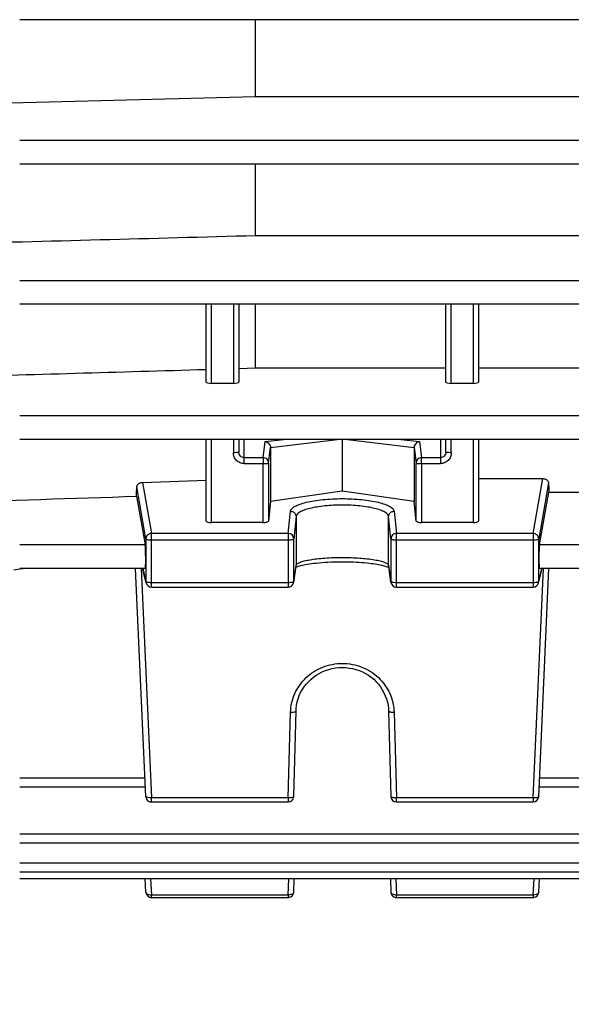
# Model space of a CAD drawing. Units: millimetres. Extents: x -2032 to 3182, y 422 to 3736.
# Drawn here: x 1671 to 1722, y 1898 to 1988 of the extents above; entities that cross this region are included whole.
import ezdxf

# ---------------------------------------------------------------- set-up
doc = ezdxf.new("R2010")
doc.units = ezdxf.units.MM
doc.header["$LTSCALE"] = 46.255
doc.header["$PDMODE"] = 3
doc.header["$PDSIZE"] = 0.3125
doc.layers.get('0').update_dxf_attribs({"linetype": 'CONTINUOUS'})
doc.layers.get('Defpoints').update_dxf_attribs({"linetype": 'CONTINUOUS'})
doc.layers.add('AM_5', color=3, linetype='CONTINUOUS', lineweight=25)
doc.styles.get("Standard").update_dxf_attribs({"font": 'txt', "width": 0.7})
doc.dimstyles.new('AM_DIN$0', dxfattribs={"dimtxt": 3.5, "dimasz": 2.5, "dimexe": 1, "dimexo": 1, "dimgap": 1.5, "dimtad": 1, "dimdsep": 46, "dimtxsty": 'STANDARD', "dimcen": 0, "dimclrd": 256, "dimclre": 256, "dimclrt": 2, "dimadec": 0, "dimazin": 2, "dimtp": 0.1, "dimtm": 0.1, "dimtfac": 0.71, "dimtdec": 3, "dimtmove": 0, "dimatfit": 3, "dimfxl": 1, "dimlwd": -1, "dimlwe": -1, "dimarcsym": 0})

# ---------------------------------------------------------------- blocks, each defined once
blk = doc.blocks.new('*D18')
at = {"layer": 'AM_5', "ltscale": 10, "transparency": 16777216}
for p, q in [((1871.397, 1980.493), (1871.397, 1696.791)), ((1025.401, 1911.187), (1025.401, 1696.791)), ((1055.401, 1697.791), (1841.397, 1697.791))]:
    blk.add_line(p, q, dxfattribs=at)
for points in [[(1055.401, 1702.791), (1055.401, 1692.791), (1025.401, 1697.791)], [(1841.397, 1702.791), (1841.397, 1692.791), (1871.397, 1697.791)]]:
    blk.add_solid(points, dxfattribs=at)
at = {"layer": 'Defpoints', "color": 0, "ltscale": 10, "transparency": 16777216}
for p in [(1871.397, 1981.493), (1025.401, 1912.187), (1871.397, 1697.791)]:
    blk.add_point(p, dxfattribs=at)
at = {"layer": 'AM_5', "color": 2, "ltscale": 10, "transparency": 16777216, "insert": (1448.399, 1730.291), "char_height": 35, "attachment_point": 5}
blk.add_mtext('835', dxfattribs=at)
blk = doc.blocks.new('*D29')
at = {"layer": 'AM_5', "ltscale": 10, "transparency": 16777216}
for p, q in [((1634.402, 2632.613), (1936.48, 2632.613)), ((1935.48, 1909.793), (1935.48, 2602.613)), ((1581.895, 1879.793), (1936.48, 1879.793))]:
    blk.add_line(p, q, dxfattribs=at)
for points in [[(1930.48, 2602.613), (1940.48, 2602.613), (1935.48, 2632.613)], [(1930.48, 1909.793), (1940.48, 1909.793), (1935.48, 1879.793)]]:
    blk.add_solid(points, dxfattribs=at)
at = {"layer": 'Defpoints', "color": 0, "ltscale": 10, "transparency": 16777216}
for p in [(1633.402, 2632.613), (1935.48, 2632.613), (1580.895, 1879.793)]:
    blk.add_point(p, dxfattribs=at)
at = {"layer": 'AM_5', "color": 2, "ltscale": 10, "transparency": 16777216, "insert": (1902.98, 2256.203), "char_height": 35, "attachment_point": 5, "rotation": 90}
blk.add_mtext('753', dxfattribs=at)
blk = doc.blocks.new('*D32')
at = {"layer": 'AM_5', "ltscale": 10, "transparency": 16777216}
for p, q in [((601.182, 3735.835), (2069.323, 3735.835)), ((2068.323, 1909.793), (2068.323, 3705.835)), ((1581.895, 1879.793), (2069.323, 1879.793))]:
    blk.add_line(p, q, dxfattribs=at)
for points in [[(2063.323, 3705.835), (2073.323, 3705.835), (2068.323, 3735.835)], [(2063.323, 1909.793), (2073.323, 1909.793), (2068.323, 1879.793)]]:
    blk.add_solid(points, dxfattribs=at)
at = {"layer": 'Defpoints', "color": 0, "ltscale": 10, "transparency": 16777216}
for p in [(600.182, 3735.835), (2068.323, 3735.835), (1580.895, 1879.793)]:
    blk.add_point(p, dxfattribs=at)
at = {"layer": 'AM_5', "color": 2, "ltscale": 10, "transparency": 16777216, "insert": (2035.823, 2807.814), "char_height": 35, "attachment_point": 5, "rotation": 90}
blk.add_mtext('1860', dxfattribs=at)

msp = doc.modelspace()

# ---------------------------------------------------------------- linework, layer by layer
at = {"color": 7, "linetype": 'Continuous'}
for p, q in [((1818.277, 1988.429), (1671.292, 1988.429)), ((1692.94, 1981.363), (1692.94, 1988.429)), ((1664.397, 1980.625), (1692.94, 1981.363)), ((1692.94, 1981.363), (1730.897, 1981.363)), ((1818.275, 1975.152), (1671.292, 1975.152)), ((1692.94, 1968.611), (1692.94, 1975.152)), ((1692.94, 1968.611), (1774.854, 1968.611)), ((1818.272, 1962.288), (1671.292, 1962.288)), ((1688.397, 1955.149), (1688.397, 1962.288)), ((1691.397, 1962.288), (1691.397, 1955.149)), ((1692.94, 1956.439), (1692.94, 1962.288)), ((1710.397, 1955.149), (1710.397, 1962.288)), ((1713.397, 1962.288), (1713.397, 1955.149)), ((1691.397, 1956.394), (1692.94, 1956.439)), ((1692.94, 1956.439), (1710.397, 1956.439)), ((1713.397, 1956.439), (1754.397, 1956.439)), ((1690.897, 1955.027), (1688.897, 1955.027)), ((1712.897, 1955.027), (1710.897, 1955.027)), ((1818.266, 1949.884), (1671.292, 1949.884)), ((1688.397, 1942.377), (1688.397, 1949.884)), ((1691.397, 1949.884), (1691.397, 1948.708)), ((1700.897, 1949.884), (1700.897, 1945.119)), ((1710.397, 1948.708), (1710.397, 1949.884)), ((1713.397, 1949.884), (1713.397, 1942.377)), ((1694.305, 1949.121), (1694.305, 1944.165)), ((1707.489, 1949.121), (1707.489, 1944.165)), ((1713.397, 1946.28), (1719.296, 1946.28)), ((1682.558, 1945.934), (1688.397, 1946.128)), ((1682.003, 1944.658), (1682.808, 1940.195)), ((1700.897, 1945.119), (1694.305, 1944.165)), ((1707.489, 1944.165), (1700.897, 1945.119)), ((1718.986, 1940.195), (1719.856, 1945.019)), ((1719.856, 1945.019), (1747.938, 1945.019)), ((1694.305, 1944.165), (1694.118, 1942.375)), ((1707.676, 1942.375), (1707.489, 1944.165)), ((1693.618, 1942.251), (1688.897, 1942.251)), ((1712.897, 1942.251), (1708.176, 1942.251)), ((1696.644, 1938.232), (1696.431, 1936.75)), ((1696.731, 1938.165), (1696.803, 1938.194)), ((1705.363, 1936.75), (1705.15, 1938.232)), ((1670.764, 1937.913), (1671.298, 1937.989)), ((1682.817, 1938.028), (1671.292, 1938.028)), ((1671.298, 1937.989), (1671.571, 1938.028)), ((1682.876, 1917.055), (1681.931, 1938.028)), ((1682.889, 1936.704), (1682.573, 1938.028)), ((1718.905, 1936.704), (1719.222, 1938.028)), ((1718.918, 1917.055), (1719.863, 1938.028)), ((1748.817, 1938.028), (1718.977, 1938.028)), ((1683.376, 1936.321), (1695.936, 1936.321)), ((1705.858, 1936.321), (1718.418, 1936.321)), ((1696.436, 1917.064), (1696.648, 1924.934)), ((1705.146, 1924.934), (1705.358, 1917.064)), ((1682.836, 1917.938), (1671.292, 1917.938)), ((1748.836, 1917.938), (1718.958, 1917.938)), ((1683.376, 1916.577), (1695.936, 1916.577)), ((1705.858, 1916.577), (1718.418, 1916.577)), ((1818.266, 1912.793), (1671.292, 1912.793)), ((1818.272, 1910.124), (1671.292, 1910.124)), ((1818.275, 1909.527), (1671.292, 1909.527)), ((1682.876, 1908.284), (1682.811, 1909.527)), ((1696.436, 1908.295), (1696.475, 1909.527)), ((1705.319, 1909.527), (1705.358, 1908.295)), ((1718.918, 1908.284), (1718.984, 1909.527)), ((1683.376, 1907.81), (1695.936, 1907.81)), ((1705.858, 1907.81), (1718.418, 1907.81))]:
    msp.add_line(p, q, dxfattribs=at)
at = {"color": 9, "linetype": 'Continuous'}
for p, q in [((1818.275, 1977.32), (1671.292, 1977.32)), ((1818.272, 1964.456), (1671.292, 1964.456)), ((1688.897, 1955.027), (1688.897, 1962.288)), ((1690.897, 1962.288), (1690.897, 1955.027)), ((1710.897, 1955.027), (1710.897, 1962.288)), ((1712.897, 1962.288), (1712.897, 1955.027)), ((1818.266, 1952.051), (1671.292, 1952.051)), ((1688.897, 1942.251), (1688.897, 1949.884)), ((1690.897, 1949.884), (1690.897, 1948.656)), ((1691.897, 1947.655), (1691.897, 1949.884)), ((1693.813, 1949.672), (1695.504, 1949.884)), ((1694.305, 1949.121), (1700.411, 1949.884)), ((1701.384, 1949.884), (1707.489, 1949.121)), ((1706.29, 1949.884), (1707.982, 1949.672)), ((1709.897, 1949.884), (1709.897, 1947.655)), ((1710.897, 1948.656), (1710.897, 1949.884)), ((1712.897, 1949.884), (1712.897, 1942.251)), ((1693.634, 1948.196), (1693.813, 1949.672)), ((1694.134, 1947.705), (1694.305, 1949.121)), ((1707.489, 1949.121), (1707.66, 1947.705)), ((1707.982, 1949.672), (1708.16, 1948.196)), ((1693.634, 1948.196), (1691.897, 1948.196)), ((1693.634, 1948.196), (1693.634, 1947.655)), ((1709.897, 1948.196), (1708.16, 1948.196)), ((1708.16, 1947.655), (1708.16, 1948.196)), ((1691.897, 1947.655), (1693.634, 1947.655)), ((1693.618, 1942.251), (1693.634, 1947.655)), ((1694.134, 1947.705), (1694.118, 1942.374)), ((1707.676, 1942.374), (1707.66, 1947.705)), ((1708.16, 1947.655), (1709.897, 1947.655)), ((1708.16, 1947.655), (1708.176, 1942.251)), ((1718.418, 1941.243), (1719.296, 1946.28)), ((1682.876, 1940.755), (1682.044, 1945.53)), ((1682.558, 1945.934), (1683.376, 1941.243)), ((1719.814, 1945.896), (1718.918, 1940.755)), ((1695.936, 1941.243), (1696.149, 1943.279)), ((1696.649, 1942.792), (1696.436, 1940.757)), ((1696.649, 1942.792), (1696.649, 1938.299)), ((1705.358, 1940.757), (1705.146, 1942.792)), ((1705.146, 1938.299), (1705.146, 1942.792)), ((1705.645, 1943.279), (1705.858, 1941.243)), ((1695.936, 1941.243), (1683.376, 1941.243)), ((1683.376, 1936.321), (1683.376, 1941.243)), ((1695.936, 1941.243), (1695.936, 1936.321)), ((1718.418, 1941.243), (1705.858, 1941.243)), ((1705.858, 1936.321), (1705.858, 1941.243)), ((1718.418, 1941.243), (1718.418, 1936.321)), ((1682.808, 1940.195), (1671.292, 1940.195)), ((1682.876, 1940.755), (1682.876, 1936.816)), ((1683.376, 1940.651), (1695.936, 1940.651)), ((1696.436, 1936.818), (1696.436, 1940.757)), ((1705.358, 1940.757), (1705.358, 1936.818)), ((1705.858, 1940.651), (1718.418, 1940.651)), ((1718.918, 1936.816), (1718.918, 1940.755)), ((1748.808, 1940.195), (1718.986, 1940.195)), ((1696.436, 1936.818), (1696.649, 1938.299)), ((1696.649, 1938.299), (1696.644, 1938.232)), ((1705.15, 1938.232), (1705.146, 1938.299)), ((1705.146, 1938.299), (1705.358, 1936.818)), ((1682.426, 1938.028), (1683.376, 1916.952)), ((1682.586, 1938.028), (1682.876, 1936.816)), ((1718.418, 1916.952), (1719.368, 1938.028)), ((1718.918, 1936.816), (1719.208, 1938.028)), ((1695.936, 1936.712), (1683.376, 1936.712)), ((1696.431, 1936.75), (1696.436, 1936.818)), ((1705.358, 1936.818), (1705.363, 1936.75)), ((1718.418, 1936.712), (1705.858, 1936.712)), ((1695.936, 1916.952), (1696.149, 1924.823)), ((1705.645, 1924.823), (1705.858, 1916.952)), ((1682.808, 1918.772), (1671.292, 1918.772)), ((1748.808, 1918.772), (1718.986, 1918.772)), ((1695.936, 1916.952), (1683.376, 1916.952)), ((1683.376, 1916.577), (1683.376, 1916.952)), ((1695.936, 1916.952), (1695.936, 1916.577)), ((1718.418, 1916.952), (1705.858, 1916.952)), ((1705.858, 1916.577), (1705.858, 1916.952)), ((1718.418, 1916.952), (1718.418, 1916.577)), ((1818.266, 1913.627), (1671.292, 1913.627)), ((1818.272, 1910.958), (1671.292, 1910.958)), ((1683.296, 1909.527), (1683.376, 1908.027)), ((1695.936, 1908.027), (1695.984, 1909.527)), ((1705.811, 1909.527), (1705.858, 1908.027)), ((1718.418, 1908.027), (1718.498, 1909.527)), ((1695.936, 1908.027), (1683.376, 1908.027)), ((1683.376, 1907.81), (1683.376, 1908.027)), ((1695.936, 1908.027), (1695.936, 1907.81)), ((1718.418, 1908.027), (1705.858, 1908.027)), ((1705.858, 1907.81), (1705.858, 1908.027)), ((1718.418, 1908.027), (1718.418, 1907.81))]:
    msp.add_line(p, q, dxfattribs=at)
at = {"color": 7, "linetype": 'Continuous'}
for points in [[(1696.627, 1938.115), (1696.63, 1938.117), (1696.673, 1938.139), (1696.731, 1938.165)], [(1696.803, 1938.194), (1696.889, 1938.224), (1696.99, 1938.255), (1697.105, 1938.287), (1697.234, 1938.319), (1697.377, 1938.351), (1697.532, 1938.382), (1697.701, 1938.413), (1697.883, 1938.443), (1698.078, 1938.472), (1698.287, 1938.499), (1698.511, 1938.526), (1698.75, 1938.55), (1699.005, 1938.573), (1699.277, 1938.594), (1699.564, 1938.611), (1699.862, 1938.626), (1700.168, 1938.636), (1700.476, 1938.643), (1700.783, 1938.646), (1701.082, 1938.645), (1701.373, 1938.641), (1701.654, 1938.634), (1701.926, 1938.624), (1702.188, 1938.611), (1702.441, 1938.597), (1702.684, 1938.58), (1702.917, 1938.561), (1703.139, 1938.541), (1703.351, 1938.518), (1703.552, 1938.494), (1703.741, 1938.469), (1703.918, 1938.443), (1704.083, 1938.415), (1704.236, 1938.387), (1704.378, 1938.358), (1704.508, 1938.329), (1704.627, 1938.3), (1704.735, 1938.271), (1704.832, 1938.242), (1704.919, 1938.214), (1704.994, 1938.187)], [(1704.994, 1938.187), (1705.06, 1938.161), (1705.114, 1938.137)], [(1705.114, 1938.137), (1705.157, 1938.115), (1705.168, 1938.109)], [(1696.648, 1924.934), (1696.661, 1925.164), (1696.698, 1925.466), (1696.757, 1925.764), (1696.839, 1926.057), (1696.943, 1926.343), (1697.069, 1926.621), (1697.218, 1926.889), (1697.387, 1927.145), (1697.577, 1927.389), (1697.785, 1927.619), (1698.011, 1927.835), (1698.253, 1928.035), (1698.51, 1928.218), (1698.78, 1928.383), (1699.06, 1928.527), (1699.35, 1928.651), (1699.647, 1928.752), (1699.951, 1928.831), (1700.26, 1928.887), (1700.573, 1928.919), (1700.89, 1928.928), (1701.207, 1928.915), (1701.524, 1928.879), (1701.838, 1928.822), (1702.147, 1928.742), (1702.448, 1928.641), (1702.74, 1928.52), (1703.02, 1928.38), (1703.287, 1928.219), (1703.541, 1928.04), (1703.78, 1927.841), (1704.003, 1927.625), (1704.209, 1927.392), (1704.397, 1927.145), (1704.566, 1926.885), (1704.715, 1926.613), (1704.843, 1926.333), (1704.949, 1926.046), (1705.034, 1925.754), (1705.095, 1925.458), (1705.133, 1925.162), (1705.146, 1924.934)]]:
    msp.add_lwpolyline(points, dxfattribs=at)
at = {"color": 9, "linetype": 'Continuous'}
for centre, radius, start, end in [((1683.371, 1940.742), 0.498, 134.37475, 140.66643), ((1718.423, 1940.742), 0.498, 39.33357, 45.62525), ((1683.361, 1936.817), 0.485, 180.11271, 193.43453), ((1718.433, 1936.817), 0.485, 346.56547, 359.88729)]:
    msp.add_arc(centre, radius, start, end, dxfattribs=at)
at = {"color": 7, "linetype": 'Continuous'}
for centre, radius, start, end in [((1683.376, 1936.821), 0.5, 193.46546, 269.9999), ((1695.936, 1936.821), 0.5, 270.00012, 339.40315), ((1695.934, 1936.821), 0.502, 339.42538, 351.80579), ((1705.857, 1936.821), 0.499, 188.17654, 192.23678), ((1705.858, 1936.821), 0.5, 192.22174, 270.0005), ((1718.418, 1936.821), 0.5, 270.00012, 346.53453), ((1683.376, 1917.077), 0.5, 202.9203, 269.99961), ((1695.936, 1917.077), 0.5, 269.99923, 351.55474), ((1695.936, 1917.078), 0.5, 351.54577, 358.43989), ((1705.858, 1917.077), 0.5, 181.54853, 269.99984), ((1718.418, 1917.077), 0.5, 269.99925, 351.08612), ((1718.418, 1917.078), 0.501, 351.07837, 357.4065), ((1695.936, 1908.31), 0.5, 280.4659, 351.00505), ((1695.936, 1908.311), 0.5, 350.99312, 358.16794), ((1705.858, 1908.31), 0.5, 181.81952, 260.13999), ((1718.418, 1908.31), 0.5, 280.40344, 350.46374), ((1718.418, 1908.311), 0.501, 350.45342, 356.96004), ((1683.376, 1908.31), 0.5, 217.4494, 260.20249), ((1683.376, 1908.311), 0.501, 260.21177, 269.98964), ((1695.936, 1908.312), 0.501, 270.01299, 280.45414), ((1705.858, 1908.311), 0.501, 260.15178, 269.98945), ((1718.418, 1908.312), 0.501, 270.01275, 280.39189)]:
    msp.add_arc(centre, radius, start, end, dxfattribs=at)
for centre, major_axis, ratio, start_param, end_param in [((1688.897, 1955.149), (0.5, 0), 0.244299, 3.141593, 4.712389), ((1690.897, 1955.149), (0.5, 0), 0.244299, -1.570796, 0), ((1710.897, 1955.149), (0.5, 0), 0.244299, 3.141593, 4.712389), ((1712.897, 1955.149), (0.5, 0), 0.244299, -1.570796, 0), ((1678.883, 2020.086), (-0.892, 94.226), 0.042623, -2.499334, -2.484036), ((1722.892, 2019.993), (0.878, 92.75), 0.042622, -3.786536, -3.770653), ((1688.897, 1942.377), (0.5, 0), 0.253161, 3.141593, 4.712389), ((1693.618, 1942.377), (0.5, 0), 0.25316, -1.57127, -0.798877), ((1708.176, 1942.377), (0.5, 0), 0.25316, -2.342715, -1.570323), ((1712.897, 1942.377), (0.5, 0), 0.253161, 4.712389, 6.283185), ((1682.807, 1939.128), (-0.01, 1.1), 0.042622, -3.141778, -0.24475), ((1718.987, 1939.128), (0.01, 1.1), 0.042622, 0.24475, 3.141766)]:
    msp.add_ellipse(centre, major_axis=major_axis, ratio=ratio, start_param=start_param, end_param=end_param, dxfattribs=at)
for points in [[(1664.397, 1967.842), (1673.911, 1968.098), (1683.426, 1968.354), (1692.94, 1968.611)], [(1664.397, 1955.612), (1672.397, 1955.842), (1680.397, 1956.074), (1688.397, 1956.307)], [(1664.397, 1944.082), (1670.266, 1944.273), (1676.135, 1944.465), (1682.003, 1944.658)], [(1682.876, 1917.055), (1682.879, 1916.996), (1682.892, 1916.937), (1682.915, 1916.883)], [(1682.876, 1908.284), (1682.882, 1908.186), (1682.919, 1908.085), (1682.979, 1908.006)]]:
    msp.add_open_spline(points, degree=3, dxfattribs=at)
for points, knots in [([(1693.813, 1949.672), (1693.877, 1949.664), (1694.007, 1949.621), (1694.115, 1949.536), (1694.161, 1949.484)], [0, 0, 0, 0, 0.484962, 1, 1, 1, 1]), ([(1694.161, 1949.484), (1694.205, 1949.435), (1694.277, 1949.321), (1694.305, 1949.187), (1694.305, 1949.121)], [0, 0, 0, 0, 0.499347, 1, 1, 1, 1]), ([(1707.633, 1949.484), (1707.589, 1949.435), (1707.517, 1949.321), (1707.489, 1949.187), (1707.489, 1949.121)], [0, 0, 0, 0, 0.499347, 1, 1, 1, 1]), ([(1707.982, 1949.672), (1707.917, 1949.664), (1707.787, 1949.621), (1707.679, 1949.536), (1707.633, 1949.484)], [0, 0, 0, 0, 0.484962, 1, 1, 1, 1]), ([(1719.296, 1946.28), (1719.331, 1946.28), (1719.457, 1946.27), (1719.581, 1946.222), (1719.655, 1946.167)], [0, 0, 0, 0, 0.272935, 1, 1, 1, 1]), ([(1682.044, 1945.53), (1682.046, 1945.58), (1682.08, 1945.689), (1682.155, 1945.772), (1682.202, 1945.809)], [0, 0, 0, 0, 0.458859, 1, 1, 1, 1]), ([(1682.202, 1945.809), (1682.225, 1945.827), (1682.331, 1945.897), (1682.461, 1945.931), (1682.558, 1945.934)], [0, 0, 0, 0, 0.230991, 1, 1, 1, 1]), ([(1719.655, 1946.167), (1719.701, 1946.133), (1719.778, 1946.052), (1719.811, 1945.945), (1719.814, 1945.896)], [0, 0, 0, 0, 0.535792, 1, 1, 1, 1]), ([(1694.118, 1942.375), (1694.116, 1942.354), (1694.06, 1942.31), (1694.005, 1942.296), (1693.967, 1942.287)], [0, 0, 0, 0, 0.349685, 1, 1, 1, 1]), ([(1707.827, 1942.287), (1707.789, 1942.296), (1707.734, 1942.31), (1707.678, 1942.354), (1707.676, 1942.375)], [0, 0, 0, 0, 0.650315, 1, 1, 1, 1])]:
    msp.add_open_spline(points, degree=3, knots=knots, dxfattribs=at)
at = {"color": 9, "linetype": 'Continuous'}
for points, knots in [([(1691.251, 1948.671), (1691.225, 1948.669), (1691.108, 1948.659), (1690.99, 1948.656), (1690.897, 1948.656)], [0, 0, 0, 0, 0.214831, 1, 1, 1, 1]), ([(1691.897, 1947.655), (1691.767, 1947.656), (1691.503, 1947.707), (1691.171, 1947.931), (1690.948, 1948.264), (1690.898, 1948.526), (1690.897, 1948.656)], [0, 0, 0, 0, 0.250616, 0.500861, 0.750602, 1, 1, 1, 1]), ([(1691.397, 1948.708), (1691.397, 1948.704), (1691.381, 1948.694), (1691.354, 1948.687), (1691.307, 1948.678), (1691.271, 1948.674), (1691.251, 1948.671)], [0, 0, 0, 0, 0.092434, 0.289828, 0.594845, 1, 1, 1, 1]), ([(1691.543, 1948.346), (1691.497, 1948.393), (1691.423, 1948.508), (1691.397, 1948.642), (1691.397, 1948.708)], [0, 0, 0, 0, 0.499972, 1, 1, 1, 1]), ([(1691.897, 1948.196), (1691.832, 1948.196), (1691.7, 1948.222), (1691.589, 1948.299), (1691.543, 1948.346)], [0, 0, 0, 0, 0.499925, 1, 1, 1, 1]), ([(1694.134, 1947.705), (1694.134, 1947.768), (1694.107, 1947.897), (1693.996, 1948.06), (1693.83, 1948.169), (1693.699, 1948.195), (1693.634, 1948.196)], [0, 0, 0, 0, 0.247097, 0.496149, 0.747454, 1, 1, 1, 1]), ([(1707.807, 1948.051), (1707.761, 1948.006), (1707.687, 1947.897), (1707.66, 1947.768), (1707.66, 1947.705)], [0, 0, 0, 0, 0.502008, 1, 1, 1, 1]), ([(1708.16, 1948.196), (1708.095, 1948.195), (1707.964, 1948.169), (1707.853, 1948.096), (1707.807, 1948.051)], [0, 0, 0, 0, 0.501194, 1, 1, 1, 1]), ([(1710.897, 1948.656), (1710.897, 1948.526), (1710.846, 1948.264), (1710.623, 1947.931), (1710.291, 1947.707), (1710.027, 1947.656), (1709.897, 1947.655)], [0, 0, 0, 0, 0.249398, 0.499139, 0.749384, 1, 1, 1, 1]), ([(1710.251, 1948.346), (1710.205, 1948.299), (1710.094, 1948.222), (1709.962, 1948.196), (1709.897, 1948.196)], [0, 0, 0, 0, 0.500093, 1, 1, 1, 1]), ([(1710.397, 1948.708), (1710.397, 1948.642), (1710.372, 1948.508), (1710.297, 1948.393), (1710.251, 1948.346)], [0, 0, 0, 0, 0.500045, 1, 1, 1, 1]), ([(1710.544, 1948.671), (1710.523, 1948.674), (1710.487, 1948.678), (1710.44, 1948.687), (1710.413, 1948.694), (1710.397, 1948.704), (1710.397, 1948.708)], [0, 0, 0, 0, 0.405153, 0.71017, 0.907566, 1, 1, 1, 1]), ([(1710.897, 1948.656), (1710.865, 1948.656), (1710.747, 1948.658), (1710.629, 1948.663), (1710.544, 1948.671)], [0, 0, 0, 0, 0.275473, 1, 1, 1, 1]), ([(1693.634, 1947.655), (1693.697, 1947.655), (1693.813, 1947.657), (1693.951, 1947.665), (1694.04, 1947.675), (1694.087, 1947.683), (1694.116, 1947.691), (1694.133, 1947.7), (1694.134, 1947.705)], [0, 0, 0, 0, 0.371869, 0.689544, 0.813297, 0.907546, 0.969532, 1, 1, 1, 1]), ([(1707.66, 1947.705), (1707.662, 1947.7), (1707.678, 1947.691), (1707.707, 1947.683), (1707.754, 1947.675), (1707.844, 1947.665), (1707.981, 1947.657), (1708.097, 1947.655), (1708.16, 1947.655)], [0, 0, 0, 0, 0.030468, 0.092454, 0.186703, 0.310456, 0.628131, 1, 1, 1, 1]), ([(1696.149, 1943.279), (1696.158, 1943.363), (1696.234, 1943.493), (1696.387, 1943.627), (1696.626, 1943.781), (1697.028, 1943.95), (1697.616, 1944.118), (1698.325, 1944.257), (1699.127, 1944.36), (1699.996, 1944.423), (1700.897, 1944.445), (1701.799, 1944.423), (1702.667, 1944.36), (1703.469, 1944.257), (1704.178, 1944.118), (1704.766, 1943.95), (1705.168, 1943.781), (1705.407, 1943.627), (1705.56, 1943.493), (1705.636, 1943.363), (1705.645, 1943.279)], [0, 0, 0, 0, 0.025082, 0.041305, 0.060609, 0.108941, 0.169896, 0.241938, 0.322822, 0.409841, 0.500001, 0.590161, 0.67718, 0.758063, 0.830103, 0.891058, 0.93939, 0.958695, 0.974919, 1, 1, 1, 1]), ([(1705.146, 1942.792), (1705.138, 1942.868), (1705.07, 1942.986), (1704.932, 1943.108), (1704.719, 1943.248), (1704.359, 1943.402), (1703.833, 1943.555), (1703.199, 1943.681), (1702.481, 1943.775), (1701.704, 1943.832), (1700.897, 1943.852), (1700.09, 1943.832), (1699.314, 1943.775), (1698.595, 1943.681), (1697.961, 1943.555), (1697.435, 1943.402), (1697.075, 1943.248), (1696.862, 1943.108), (1696.724, 1942.986), (1696.656, 1942.868), (1696.649, 1942.792)], [0, 0, 0, 0, 0.025361, 0.041674, 0.061039, 0.109418, 0.170349, 0.242317, 0.323092, 0.409983, 0.500002, 0.590021, 0.676911, 0.757685, 0.829651, 0.890582, 0.93896, 0.958325, 0.974639, 1, 1, 1, 1]), ([(1696.149, 1943.279), (1696.181, 1943.279), (1696.31, 1943.265), (1696.433, 1943.202), (1696.502, 1943.135)], [0, 0, 0, 0, 0.253295, 1, 1, 1, 1]), ([(1696.502, 1943.135), (1696.547, 1943.09), (1696.621, 1942.983), (1696.648, 1942.855), (1696.649, 1942.792)], [0, 0, 0, 0, 0.502299, 1, 1, 1, 1]), ([(1705.146, 1942.792), (1705.146, 1942.855), (1705.173, 1942.983), (1705.247, 1943.09), (1705.292, 1943.135)], [0, 0, 0, 0, 0.497701, 1, 1, 1, 1]), ([(1705.292, 1943.135), (1705.361, 1943.202), (1705.484, 1943.265), (1705.613, 1943.279), (1705.645, 1943.279)], [0, 0, 0, 0, 0.746705, 1, 1, 1, 1]), ([(1682.986, 1941.058), (1682.968, 1941.036), (1682.906, 1940.947), (1682.876, 1940.836), (1682.876, 1940.755)], [0, 0, 0, 0, 0.253676, 1, 1, 1, 1]), ([(1683.376, 1941.243), (1683.311, 1941.243), (1683.18, 1941.216), (1683.069, 1941.143), (1683.023, 1941.098)], [0, 0, 0, 0, 0.50135, 1, 1, 1, 1]), ([(1696.289, 1941.1), (1696.243, 1941.145), (1696.131, 1941.217), (1696.001, 1941.243), (1695.936, 1941.243)], [0, 0, 0, 0, 0.49832, 1, 1, 1, 1]), ([(1696.436, 1940.757), (1696.436, 1940.82), (1696.409, 1940.948), (1696.335, 1941.055), (1696.289, 1941.1)], [0, 0, 0, 0, 0.49734, 1, 1, 1, 1]), ([(1705.858, 1941.243), (1705.793, 1941.243), (1705.663, 1941.217), (1705.497, 1941.109), (1705.385, 1940.948), (1705.358, 1940.82), (1705.358, 1940.757)], [0, 0, 0, 0, 0.253473, 0.505211, 0.753902, 1, 1, 1, 1]), ([(1718.771, 1941.098), (1718.725, 1941.143), (1718.614, 1941.216), (1718.483, 1941.243), (1718.418, 1941.243)], [0, 0, 0, 0, 0.49865, 1, 1, 1, 1]), ([(1718.918, 1940.755), (1718.918, 1940.836), (1718.888, 1940.947), (1718.826, 1941.036), (1718.808, 1941.058)], [0, 0, 0, 0, 0.746324, 1, 1, 1, 1]), ([(1682.876, 1940.755), (1682.88, 1940.735), (1682.94, 1940.702), (1683.043, 1940.676), (1683.198, 1940.655), (1683.314, 1940.651), (1683.376, 1940.651)], [0, 0, 0, 0, 0.114064, 0.333898, 0.642537, 1, 1, 1, 1]), ([(1695.936, 1940.651), (1695.999, 1940.651), (1696.115, 1940.655), (1696.272, 1940.677), (1696.374, 1940.702), (1696.433, 1940.737), (1696.436, 1940.757)], [0, 0, 0, 0, 0.360234, 0.670156, 0.8888, 1, 1, 1, 1]), ([(1705.358, 1940.757), (1705.361, 1940.737), (1705.421, 1940.702), (1705.472, 1940.69), (1705.509, 1940.682)], [0, 0, 0, 0, 0.337073, 1, 1, 1, 1]), ([(1705.509, 1940.682), (1705.534, 1940.677), (1705.649, 1940.657), (1705.767, 1940.651), (1705.858, 1940.651)], [0, 0, 0, 0, 0.21767, 1, 1, 1, 1]), ([(1718.418, 1940.651), (1718.481, 1940.651), (1718.596, 1940.655), (1718.751, 1940.676), (1718.854, 1940.702), (1718.914, 1940.735), (1718.918, 1940.755)], [0, 0, 0, 0, 0.357463, 0.666102, 0.885936, 1, 1, 1, 1]), ([(1696.649, 1938.299), (1696.657, 1938.357), (1696.732, 1938.442), (1696.862, 1938.523), (1697.078, 1938.622), (1697.438, 1938.728), (1697.965, 1938.834), (1698.599, 1938.922), (1699.585, 1939.014), (1700.894, 1939.055), (1702.419, 1939.003), (1703.587, 1938.884), (1704.348, 1938.727), (1704.706, 1938.62), (1704.924, 1938.522), (1705.056, 1938.442), (1705.137, 1938.358), (1705.146, 1938.299)], [0, 0, 0, 0, 0.019948, 0.034504, 0.052695, 0.100451, 0.162264, 0.235727, 0.318242, 0.499575, 0.681759, 0.837772, 0.898778, 0.946368, 0.964853, 0.979765, 1, 1, 1, 1]), ([(1683.079, 1936.734), (1683.035, 1936.741), (1682.976, 1936.752), (1682.912, 1936.779), (1682.89, 1936.794), (1682.883, 1936.802)], [0, 0, 0, 0, 0.628497, 0.847422, 1, 1, 1, 1]), ([(1683.376, 1936.712), (1683.349, 1936.712), (1683.25, 1936.714), (1683.151, 1936.722), (1683.079, 1936.734)], [0, 0, 0, 0, 0.265661, 1, 1, 1, 1]), ([(1696.236, 1936.734), (1696.213, 1936.73), (1696.114, 1936.717), (1696.013, 1936.712), (1695.936, 1936.712)], [0, 0, 0, 0, 0.227826, 1, 1, 1, 1]), ([(1696.365, 1936.765), (1696.356, 1936.762), (1696.314, 1936.748), (1696.27, 1936.74), (1696.236, 1936.734)], [0, 0, 0, 0, 0.213063, 1, 1, 1, 1]), ([(1696.436, 1936.818), (1696.434, 1936.807), (1696.41, 1936.782), (1696.383, 1936.771), (1696.365, 1936.765)], [0, 0, 0, 0, 0.370969, 1, 1, 1, 1]), ([(1705.509, 1936.743), (1705.477, 1936.75), (1705.427, 1936.763), (1705.376, 1936.788), (1705.364, 1936.804)], [0, 0, 0, 0, 0.624724, 1, 1, 1, 1]), ([(1705.858, 1936.712), (1705.826, 1936.712), (1705.709, 1936.715), (1705.592, 1936.726), (1705.509, 1936.743)], [0, 0, 0, 0, 0.273675, 1, 1, 1, 1]), ([(1718.716, 1936.734), (1718.693, 1936.73), (1718.595, 1936.717), (1718.495, 1936.712), (1718.418, 1936.712)], [0, 0, 0, 0, 0.228339, 1, 1, 1, 1]), ([(1718.807, 1936.753), (1718.8, 1936.751), (1718.77, 1936.743), (1718.739, 1936.737), (1718.716, 1936.734)], [0, 0, 0, 0, 0.22871, 1, 1, 1, 1]), ([(1718.918, 1936.816), (1718.915, 1936.801), (1718.874, 1936.772), (1718.834, 1936.76), (1718.807, 1936.753)], [0, 0, 0, 0, 0.354739, 1, 1, 1, 1]), ([(1696.149, 1924.823), (1696.157, 1925.118), (1696.232, 1925.71), (1696.519, 1926.559), (1696.968, 1927.339), (1697.761, 1928.248), (1699.071, 1929.075), (1700.897, 1929.418), (1702.723, 1929.075), (1704.033, 1928.248), (1704.826, 1927.339), (1705.275, 1926.559), (1705.562, 1925.71), (1705.637, 1925.118), (1705.645, 1924.823)], [0, 0, 0, 0, 0.061639, 0.123443, 0.185536, 0.247996, 0.373475, 0.5, 0.626527, 0.752004, 0.814463, 0.876557, 0.93836, 1, 1, 1, 1]), ([(1696.149, 1924.823), (1696.181, 1924.822), (1696.299, 1924.822), (1696.418, 1924.832), (1696.502, 1924.85)], [0, 0, 0, 0, 0.274578, 1, 1, 1, 1]), ([(1696.502, 1924.85), (1696.539, 1924.859), (1696.592, 1924.871), (1696.648, 1924.914), (1696.648, 1924.934)], [0, 0, 0, 0, 0.651302, 1, 1, 1, 1]), ([(1705.146, 1924.934), (1705.146, 1924.914), (1705.202, 1924.871), (1705.255, 1924.859), (1705.292, 1924.85)], [0, 0, 0, 0, 0.348698, 1, 1, 1, 1]), ([(1705.292, 1924.85), (1705.317, 1924.845), (1705.434, 1924.825), (1705.553, 1924.82), (1705.645, 1924.823)], [0, 0, 0, 0, 0.216794, 1, 1, 1, 1]), ([(1683.023, 1916.974), (1683.002, 1916.978), (1682.965, 1916.988), (1682.913, 1917.007), (1682.877, 1917.035), (1682.876, 1917.055)], [0, 0, 0, 0, 0.366093, 0.653734, 1, 1, 1, 1]), ([(1683.376, 1916.952), (1683.343, 1916.951), (1683.225, 1916.949), (1683.107, 1916.957), (1683.023, 1916.974)], [0, 0, 0, 0, 0.274957, 1, 1, 1, 1]), ([(1696.289, 1916.98), (1696.264, 1916.974), (1696.148, 1916.954), (1696.029, 1916.95), (1695.936, 1916.952)], [0, 0, 0, 0, 0.216783, 1, 1, 1, 1]), ([(1696.436, 1917.064), (1696.435, 1917.044), (1696.399, 1917.015), (1696.348, 1916.995), (1696.31, 1916.985), (1696.289, 1916.98)], [0, 0, 0, 0, 0.345877, 0.633681, 1, 1, 1, 1]), ([(1705.858, 1916.952), (1705.795, 1916.951), (1705.676, 1916.953), (1705.538, 1916.97), (1705.447, 1916.995), (1705.395, 1917.015), (1705.359, 1917.044), (1705.358, 1917.064)], [0, 0, 0, 0, 0.359626, 0.667858, 0.789635, 0.885205, 1, 1, 1, 1]), ([(1718.771, 1916.974), (1718.746, 1916.969), (1718.63, 1916.951), (1718.511, 1916.948), (1718.418, 1916.952)], [0, 0, 0, 0, 0.216455, 1, 1, 1, 1]), ([(1718.918, 1917.055), (1718.917, 1917.035), (1718.881, 1917.007), (1718.829, 1916.988), (1718.792, 1916.978), (1718.771, 1916.974)], [0, 0, 0, 0, 0.346266, 0.633907, 1, 1, 1, 1]), ([(1683.023, 1908.097), (1682.983, 1908.118), (1682.914, 1908.167), (1682.878, 1908.247), (1682.876, 1908.284)], [0, 0, 0, 0, 0.550502, 1, 1, 1, 1]), ([(1696.436, 1908.295), (1696.434, 1908.257), (1696.399, 1908.175), (1696.33, 1908.124), (1696.289, 1908.102)], [0, 0, 0, 0, 0.44853, 1, 1, 1, 1]), ([(1705.858, 1908.027), (1705.795, 1908.026), (1705.674, 1908.036), (1705.514, 1908.089), (1705.396, 1908.173), (1705.36, 1908.257), (1705.358, 1908.295)], [0, 0, 0, 0, 0.309393, 0.587381, 0.815218, 1, 1, 1, 1]), ([(1718.918, 1908.284), (1718.916, 1908.247), (1718.88, 1908.167), (1718.811, 1908.118), (1718.771, 1908.097)], [0, 0, 0, 0, 0.449498, 1, 1, 1, 1]), ([(1683.376, 1908.027), (1683.343, 1908.026), (1683.223, 1908.028), (1683.101, 1908.056), (1683.023, 1908.097)], [0, 0, 0, 0, 0.26899, 1, 1, 1, 1]), ([(1696.289, 1908.102), (1696.265, 1908.089), (1696.153, 1908.041), (1696.029, 1908.025), (1695.936, 1908.027)], [0, 0, 0, 0, 0.227803, 1, 1, 1, 1]), ([(1718.771, 1908.097), (1718.747, 1908.084), (1718.635, 1908.038), (1718.512, 1908.024), (1718.418, 1908.027)], [0, 0, 0, 0, 0.227263, 1, 1, 1, 1])]:
    msp.add_open_spline(points, degree=3, knots=knots, dxfattribs=at)
for points in [[(1682.883, 1936.802), (1682.88, 1936.806), (1682.877, 1936.811), (1682.876, 1936.816)], [(1705.364, 1936.804), (1705.361, 1936.808), (1705.359, 1936.813), (1705.358, 1936.818)]]:
    msp.add_open_spline(points, degree=3, dxfattribs=at)

# ---------------------------------------------------------------- dimensions: what is measured, and where the dimension line sits
at = {"layer": 'AM_5', "ltscale": 10}
dim = msp.add_linear_dim(base=(2068.323, 3735.835), p1=(1580.895, 1879.793), p2=(600.182, 3735.835), angle=90, text='1860', dimstyle='AM_DIN$0', override={"dimtxt": 35, "dimasz": 30, "dimgap": 15, "dimsah": 1}, dxfattribs=at)
dim.commit()
dim.dimension.update_dxf_attribs({"geometry": '*D32', "text_midpoint": (2035.823, 2807.814)})
dim = msp.add_linear_dim(base=(1935.48, 2632.613), p1=(1580.895, 1879.793), p2=(1633.402, 2632.613), angle=90, text='753', dimstyle='AM_DIN$0', override={"dimtxt": 35, "dimasz": 30, "dimgap": 15, "dimsah": 1}, dxfattribs=at)
dim.commit()
dim.dimension.update_dxf_attribs({"geometry": '*D29', "text_midpoint": (1935.48, 2256.203), "dimtype": 160})
dim = msp.add_linear_dim(base=(1871.397, 1697.791), p1=(1025.401, 1912.187), p2=(1871.397, 1981.493), text='835', dimstyle='AM_DIN$0', override={"dimtxt": 35, "dimasz": 30, "dimgap": 15, "dimsah": 1}, dxfattribs=at)
dim.commit()
dim.dimension.update_dxf_attribs({"geometry": '*D18', "text_midpoint": (1448.399, 1730.291)})

doc.saveas('drawing.dxf')
